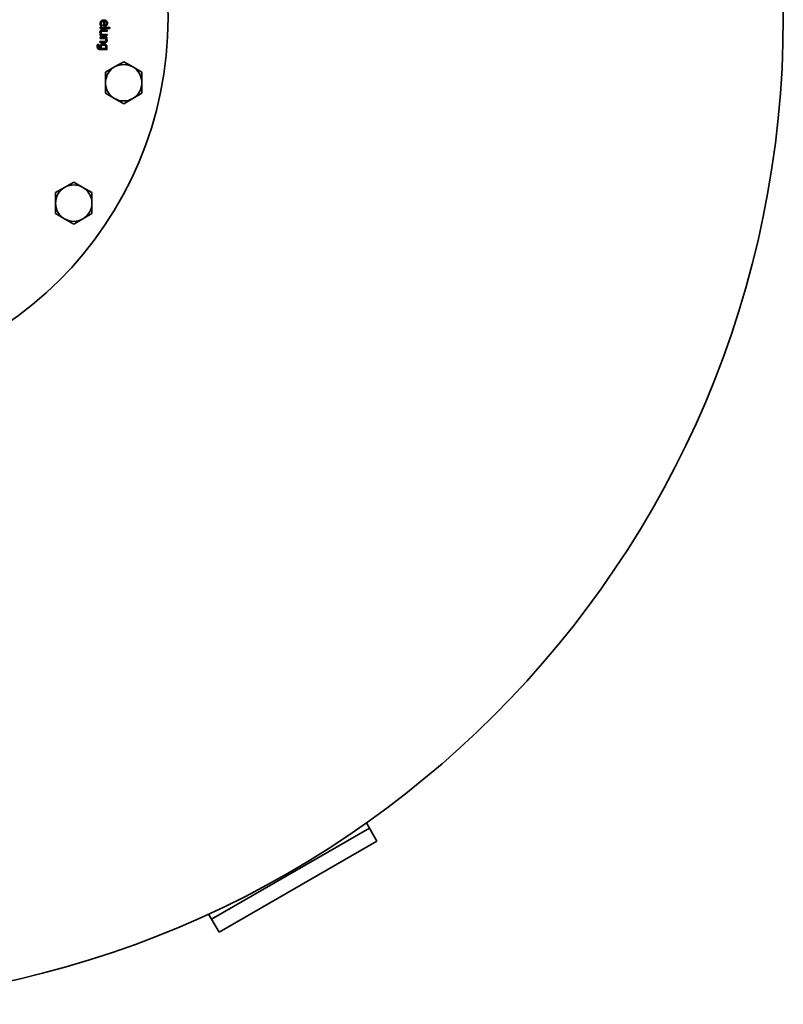
# Model space of a CAD drawing. Units: millimetres. Extents: x 529 to 3573, y 866 to 5478.
# Drawn here: x 1337 to 1839, y 866 to 1515 of the extents above; entities that cross this region are included whole.
import ezdxf

# ---------------------------------------------------------------- set-up
doc = ezdxf.new("R2010")
doc.units = ezdxf.units.MM
doc.header["$LTSCALE"] = 20
doc.layers.add('Sichtbar (ISO)', color=7, linetype='Continuous', lineweight=35)

msp = doc.modelspace()

# ---------------------------------------------------------------- linework, layer by layer
at = {"layer": 'Sichtbar (ISO)'}
for p, q in [((1391.86, 1510.76), (1391.93, 1513.93)), ((1392.51, 1513.92), (1392.46, 1511.5)), ((1389.51, 1504.56), (1389.53, 1505.33)), ((1389.53, 1505.33), (1390.03, 1505.32)), ((1389.61, 1509.25), (1389.63, 1510.02)), ((1395.98, 1509.11), (1389.61, 1509.25)), ((1389.63, 1510.02), (1396, 1509.88)), ((1390.77, 1510.87), (1389.93, 1510.89)), ((1390.69, 1505.3), (1394.1, 1505.23)), ((1390.77, 1510.92), (1390.77, 1510.87)), ((1391.2, 1508.11), (1394.17, 1508.05)), ((1394.15, 1507.28), (1391.54, 1507.34)), ((1392.28, 1510.76), (1391.86, 1510.76)), ((1394.1, 1505.23), (1394.09, 1504.46)), ((1394.17, 1508.05), (1394.15, 1507.28)), ((1396, 1509.88), (1395.98, 1509.11)), ((1387.85, 1498.67), (1388.65, 1498.66)), ((1388.65, 1498.66), (1388.65, 1498.62)), ((1389.41, 1499.85), (1389.43, 1500.62)), ((1392.38, 1499.78), (1389.41, 1499.85)), ((1389.43, 1500.62), (1392.04, 1500.56)), ((1389.47, 1502.67), (1389.49, 1503.44)), ((1392.89, 1502.59), (1389.47, 1502.67)), ((1389.49, 1503.44), (1394.06, 1503.34)), ((1394.09, 1504.46), (1389.51, 1504.56)), ((1394.05, 1502.57), (1393.54, 1502.58)), ((1394.06, 1503.34), (1394.05, 1502.57)), ((1389.53, 1496.01), (1389.93, 1496)), ((1393.88, 1495.15), (1389.83, 1495.23)), ((1390.57, 1495.99), (1393.08, 1495.93)), ((1393.71, 1495.92), (1393.9, 1495.87)), ((1393.9, 1495.87), (1393.88, 1495.15)), ((1399.04, 1483.81), (1405.04, 1487.27)), ((1405.04, 1487.27), (1411.04, 1483.81)), ((1393.04, 1480.34), (1399.04, 1483.81)), ((1393.04, 1473.41), (1393.04, 1480.34)), ((1411.04, 1483.81), (1417.04, 1480.34)), ((1417.04, 1480.34), (1417.04, 1473.41)), ((1393.04, 1466.49), (1393.04, 1473.41)), ((1417.04, 1473.41), (1417.04, 1466.49)), ((1399.04, 1463.02), (1393.04, 1466.49)), ((1417.04, 1466.49), (1411.04, 1463.02)), ((1405.04, 1459.56), (1399.04, 1463.02)), ((1411.04, 1463.02), (1405.04, 1459.56)), ((1366.19, 1404.5), (1372.19, 1407.96)), ((1372.19, 1407.96), (1378.19, 1404.5)), ((1360.19, 1401.04), (1366.19, 1404.5)), ((1360.19, 1394.11), (1360.19, 1401.04)), ((1378.19, 1404.5), (1384.19, 1401.04)), ((1384.19, 1401.04), (1384.19, 1394.11)), ((1360.19, 1387.18), (1360.19, 1394.11)), ((1384.19, 1394.11), (1384.19, 1387.18)), ((1366.19, 1383.72), (1360.19, 1387.18)), ((1372.19, 1380.25), (1366.19, 1383.72)), ((1378.19, 1383.72), (1372.19, 1380.25)), ((1384.19, 1387.18), (1378.19, 1383.72)), ((1462.86, 922.45), (1566.78, 982.45)), ((1566.78, 982.45), (1564.84, 985.82)), ((1571.78, 973.79), (1566.78, 982.45)), ((1571.78, 973.79), (1467.86, 913.79)), ((1460.92, 925.82), (1462.86, 922.45)), ((1462.86, 922.45), (1467.86, 913.79))]:
    msp.add_line(p, q, dxfattribs=at)
at = {"layer": 'Sichtbar (ISO)', "flags": 128}
for points in [[(1389.58, 1512.46), (1389.59, 1512.64), (1389.61, 1512.81), (1389.63, 1512.98), (1389.66, 1513.14), (1389.71, 1513.29), (1389.76, 1513.43), (1389.81, 1513.57), (1389.88, 1513.7), (1389.96, 1513.82), (1390.04, 1513.94), (1390.13, 1514.05), (1390.23, 1514.15), (1390.34, 1514.24), (1390.46, 1514.33), (1390.58, 1514.4), (1390.71, 1514.47), (1390.84, 1514.53), (1390.99, 1514.58), (1391.14, 1514.63), (1391.3, 1514.66), (1391.46, 1514.69), (1391.63, 1514.7), (1391.81, 1514.71), (1392, 1514.71)], [(1389.69, 1511.59), (1389.68, 1511.63), (1389.67, 1511.67), (1389.66, 1511.7), (1389.65, 1511.74), (1389.65, 1511.77), (1389.64, 1511.81), (1389.63, 1511.84), (1389.62, 1511.87), (1389.62, 1511.91), (1389.61, 1511.94), (1389.61, 1511.97), (1389.6, 1512), (1389.6, 1512.03), (1389.59, 1512.06), (1389.59, 1512.1), (1389.59, 1512.13), (1389.59, 1512.17), (1389.58, 1512.21), (1389.58, 1512.25), (1389.58, 1512.29), (1389.58, 1512.33), (1389.58, 1512.37), (1389.58, 1512.42), (1389.58, 1512.46)], [(1389.93, 1510.89), (1389.92, 1510.91), (1389.91, 1510.94), (1389.9, 1510.96), (1389.89, 1510.99), (1389.88, 1511.01), (1389.87, 1511.04), (1389.86, 1511.07), (1389.85, 1511.1), (1389.84, 1511.13), (1389.83, 1511.16), (1389.82, 1511.2), (1389.81, 1511.23), (1389.79, 1511.26), (1389.78, 1511.3), (1389.77, 1511.33), (1389.76, 1511.36), (1389.75, 1511.39), (1389.74, 1511.42), (1389.73, 1511.45), (1389.72, 1511.48), (1389.71, 1511.51), (1389.7, 1511.54), (1389.7, 1511.57), (1389.69, 1511.59)], [(1391.93, 1513.93), (1391.8, 1513.93), (1391.67, 1513.93), (1391.55, 1513.92), (1391.44, 1513.9), (1391.33, 1513.88), (1391.22, 1513.85), (1391.12, 1513.81), (1391.03, 1513.77), (1390.94, 1513.73), (1390.85, 1513.68), (1390.77, 1513.62), (1390.7, 1513.56), (1390.63, 1513.49), (1390.57, 1513.42), (1390.51, 1513.34), (1390.46, 1513.26), (1390.41, 1513.18), (1390.37, 1513.09), (1390.34, 1512.99), (1390.31, 1512.89), (1390.29, 1512.79), (1390.27, 1512.68), (1390.26, 1512.57), (1390.25, 1512.46)], [(1390.25, 1512.46), (1390.25, 1512.41), (1390.25, 1512.37), (1390.25, 1512.33), (1390.26, 1512.29), (1390.26, 1512.25), (1390.26, 1512.21), (1390.27, 1512.16), (1390.27, 1512.12), (1390.28, 1512.08), (1390.28, 1512.04), (1390.29, 1512), (1390.3, 1511.96), (1390.31, 1511.92), (1390.32, 1511.88), (1390.33, 1511.84), (1390.34, 1511.8), (1390.35, 1511.76), (1390.36, 1511.72), (1390.37, 1511.69), (1390.38, 1511.65), (1390.39, 1511.62), (1390.41, 1511.58), (1390.42, 1511.55), (1390.43, 1511.51)], [(1390.43, 1511.51), (1390.45, 1511.48), (1390.47, 1511.44), (1390.48, 1511.41), (1390.5, 1511.38), (1390.51, 1511.35), (1390.53, 1511.32), (1390.54, 1511.29), (1390.56, 1511.26), (1390.57, 1511.23), (1390.58, 1511.21), (1390.6, 1511.18), (1390.61, 1511.16), (1390.63, 1511.13), (1390.64, 1511.11), (1390.65, 1511.09), (1390.67, 1511.07), (1390.68, 1511.05), (1390.69, 1511.02), (1390.71, 1511.01), (1390.72, 1510.99), (1390.73, 1510.97), (1390.75, 1510.95), (1390.76, 1510.93), (1390.77, 1510.92)], [(1392, 1514.71), (1392.18, 1514.7), (1392.36, 1514.69), (1392.53, 1514.66), (1392.69, 1514.63), (1392.85, 1514.59), (1393, 1514.54), (1393.14, 1514.49), (1393.28, 1514.42), (1393.41, 1514.35), (1393.53, 1514.27), (1393.65, 1514.18), (1393.76, 1514.09), (1393.87, 1513.99), (1393.96, 1513.88), (1394.05, 1513.77), (1394.12, 1513.65), (1394.19, 1513.53), (1394.25, 1513.4), (1394.29, 1513.27), (1394.33, 1513.13), (1394.36, 1512.99), (1394.38, 1512.85), (1394.39, 1512.7), (1394.39, 1512.54)], [(1392.46, 1511.5), (1392.51, 1511.5), (1392.56, 1511.51), (1392.61, 1511.51), (1392.66, 1511.51), (1392.71, 1511.52), (1392.75, 1511.52), (1392.8, 1511.53), (1392.84, 1511.53), (1392.88, 1511.54), (1392.92, 1511.55), (1392.96, 1511.56), (1393, 1511.57), (1393.04, 1511.58), (1393.08, 1511.59), (1393.11, 1511.6), (1393.15, 1511.61), (1393.18, 1511.63), (1393.21, 1511.64), (1393.24, 1511.66), (1393.27, 1511.67), (1393.3, 1511.69), (1393.33, 1511.71), (1393.36, 1511.73), (1393.39, 1511.74)], [(1393.42, 1513.52), (1393.39, 1513.55), (1393.36, 1513.58), (1393.33, 1513.61), (1393.3, 1513.63), (1393.26, 1513.66), (1393.23, 1513.68), (1393.2, 1513.7), (1393.16, 1513.72), (1393.13, 1513.74), (1393.1, 1513.76), (1393.06, 1513.78), (1393.02, 1513.79), (1392.99, 1513.81), (1392.95, 1513.82), (1392.91, 1513.84), (1392.87, 1513.85), (1392.83, 1513.86), (1392.79, 1513.87), (1392.74, 1513.88), (1392.7, 1513.89), (1392.66, 1513.9), (1392.61, 1513.91), (1392.56, 1513.91), (1392.51, 1513.92)], [(1393.39, 1511.74), (1393.42, 1511.77), (1393.44, 1511.79), (1393.47, 1511.81), (1393.5, 1511.84), (1393.52, 1511.87), (1393.54, 1511.89), (1393.56, 1511.92), (1393.59, 1511.95), (1393.61, 1511.98), (1393.62, 1512.02), (1393.64, 1512.05), (1393.66, 1512.08), (1393.67, 1512.12), (1393.69, 1512.15), (1393.7, 1512.19), (1393.71, 1512.23), (1393.72, 1512.27), (1393.73, 1512.32), (1393.74, 1512.36), (1393.75, 1512.41), (1393.75, 1512.45), (1393.76, 1512.5), (1393.76, 1512.55), (1393.76, 1512.6)], [(1393.76, 1512.6), (1393.76, 1512.65), (1393.76, 1512.7), (1393.76, 1512.75), (1393.76, 1512.8), (1393.75, 1512.84), (1393.74, 1512.89), (1393.74, 1512.93), (1393.73, 1512.97), (1393.72, 1513.01), (1393.71, 1513.05), (1393.7, 1513.09), (1393.68, 1513.13), (1393.67, 1513.16), (1393.65, 1513.2), (1393.63, 1513.23), (1393.61, 1513.27), (1393.59, 1513.3), (1393.57, 1513.33), (1393.55, 1513.37), (1393.53, 1513.4), (1393.5, 1513.43), (1393.48, 1513.46), (1393.45, 1513.49), (1393.42, 1513.52)], [(1394.39, 1512.54), (1394.39, 1512.47), (1394.39, 1512.4), (1394.38, 1512.34), (1394.37, 1512.27), (1394.36, 1512.21), (1394.35, 1512.14), (1394.34, 1512.08), (1394.33, 1512.02), (1394.31, 1511.96), (1394.29, 1511.9), (1394.27, 1511.85), (1394.25, 1511.79), (1394.23, 1511.74), (1394.21, 1511.69), (1394.18, 1511.64), (1394.15, 1511.59), (1394.12, 1511.54), (1394.09, 1511.49), (1394.05, 1511.44), (1394.02, 1511.4), (1393.98, 1511.35), (1393.94, 1511.31), (1393.9, 1511.27), (1393.86, 1511.23)], [(1389.43, 1506.72), (1389.43, 1506.77), (1389.44, 1506.82), (1389.44, 1506.86), (1389.45, 1506.91), (1389.45, 1506.96), (1389.46, 1507.01), (1389.47, 1507.05), (1389.48, 1507.1), (1389.5, 1507.14), (1389.51, 1507.19), (1389.52, 1507.23), (1389.54, 1507.28), (1389.56, 1507.32), (1389.58, 1507.36), (1389.6, 1507.4), (1389.62, 1507.44), (1389.65, 1507.48), (1389.67, 1507.52), (1389.7, 1507.56), (1389.73, 1507.59), (1389.76, 1507.63), (1389.79, 1507.66), (1389.83, 1507.7), (1389.86, 1507.73)], [(1390.03, 1505.32), (1389.98, 1505.38), (1389.94, 1505.44), (1389.89, 1505.49), (1389.85, 1505.55), (1389.81, 1505.61), (1389.77, 1505.67), (1389.73, 1505.73), (1389.69, 1505.78), (1389.66, 1505.84), (1389.63, 1505.89), (1389.6, 1505.95), (1389.58, 1506), (1389.55, 1506.06), (1389.53, 1506.11), (1389.51, 1506.17), (1389.49, 1506.22), (1389.48, 1506.28), (1389.46, 1506.34), (1389.45, 1506.4), (1389.44, 1506.46), (1389.44, 1506.53), (1389.43, 1506.59), (1389.43, 1506.65), (1389.43, 1506.72)], [(1389.86, 1507.73), (1389.9, 1507.76), (1389.94, 1507.79), (1389.98, 1507.82), (1390.02, 1507.85), (1390.06, 1507.87), (1390.11, 1507.9), (1390.15, 1507.92), (1390.2, 1507.94), (1390.25, 1507.97), (1390.3, 1507.99), (1390.35, 1508), (1390.41, 1508.02), (1390.46, 1508.04), (1390.52, 1508.05), (1390.58, 1508.07), (1390.64, 1508.08), (1390.7, 1508.09), (1390.77, 1508.1), (1390.83, 1508.1), (1390.9, 1508.11), (1390.97, 1508.11), (1391.05, 1508.11), (1391.12, 1508.11), (1391.2, 1508.11)], [(1390.51, 1507.21), (1390.48, 1507.19), (1390.46, 1507.18), (1390.43, 1507.16), (1390.4, 1507.14), (1390.38, 1507.12), (1390.36, 1507.1), (1390.34, 1507.08), (1390.32, 1507.06), (1390.3, 1507.04), (1390.28, 1507.01), (1390.26, 1506.99), (1390.25, 1506.96), (1390.24, 1506.93), (1390.22, 1506.9), (1390.21, 1506.87), (1390.2, 1506.84), (1390.19, 1506.8), (1390.18, 1506.77), (1390.18, 1506.73), (1390.17, 1506.69), (1390.17, 1506.64), (1390.16, 1506.6), (1390.16, 1506.55), (1390.16, 1506.5)], [(1390.16, 1506.5), (1390.16, 1506.45), (1390.16, 1506.4), (1390.16, 1506.36), (1390.17, 1506.31), (1390.18, 1506.26), (1390.19, 1506.21), (1390.2, 1506.16), (1390.22, 1506.11), (1390.24, 1506.05), (1390.26, 1506), (1390.28, 1505.95), (1390.3, 1505.9), (1390.33, 1505.84), (1390.36, 1505.79), (1390.39, 1505.74), (1390.42, 1505.69), (1390.45, 1505.64), (1390.48, 1505.59), (1390.51, 1505.54), (1390.54, 1505.49), (1390.58, 1505.44), (1390.61, 1505.39), (1390.65, 1505.35), (1390.69, 1505.3)], [(1391.54, 1507.34), (1391.48, 1507.34), (1391.42, 1507.34), (1391.37, 1507.34), (1391.31, 1507.34), (1391.26, 1507.34), (1391.21, 1507.34), (1391.16, 1507.33), (1391.11, 1507.33), (1391.06, 1507.33), (1391.02, 1507.33), (1390.98, 1507.32), (1390.93, 1507.32), (1390.89, 1507.32), (1390.86, 1507.31), (1390.82, 1507.31), (1390.78, 1507.3), (1390.74, 1507.29), (1390.71, 1507.28), (1390.67, 1507.27), (1390.64, 1507.26), (1390.61, 1507.25), (1390.58, 1507.24), (1390.54, 1507.22), (1390.51, 1507.21)], [(1393.86, 1511.23), (1393.81, 1511.19), (1393.76, 1511.15), (1393.71, 1511.12), (1393.66, 1511.08), (1393.61, 1511.05), (1393.56, 1511.02), (1393.5, 1510.99), (1393.45, 1510.96), (1393.39, 1510.93), (1393.33, 1510.91), (1393.27, 1510.89), (1393.21, 1510.87), (1393.14, 1510.85), (1393.08, 1510.83), (1393.01, 1510.81), (1392.93, 1510.8), (1392.86, 1510.79), (1392.78, 1510.78), (1392.71, 1510.77), (1392.62, 1510.76), (1392.54, 1510.76), (1392.46, 1510.76), (1392.37, 1510.75), (1392.28, 1510.76)], [(1387.62, 1497.34), (1387.63, 1497.39), (1387.63, 1497.45), (1387.63, 1497.51), (1387.63, 1497.56), (1387.64, 1497.62), (1387.64, 1497.68), (1387.65, 1497.74), (1387.66, 1497.79), (1387.67, 1497.85), (1387.67, 1497.91), (1387.68, 1497.97), (1387.69, 1498.02), (1387.7, 1498.08), (1387.71, 1498.14), (1387.73, 1498.2), (1387.74, 1498.25), (1387.75, 1498.31), (1387.76, 1498.36), (1387.78, 1498.42), (1387.79, 1498.47), (1387.8, 1498.52), (1387.82, 1498.57), (1387.83, 1498.62), (1387.85, 1498.67)], [(1388.65, 1498.62), (1388.64, 1498.6), (1388.64, 1498.59), (1388.63, 1498.57), (1388.62, 1498.56), (1388.62, 1498.54), (1388.61, 1498.52), (1388.6, 1498.5), (1388.59, 1498.48), (1388.58, 1498.46), (1388.58, 1498.44), (1388.57, 1498.41), (1388.56, 1498.39), (1388.55, 1498.36), (1388.54, 1498.34), (1388.53, 1498.31), (1388.52, 1498.28), (1388.51, 1498.26), (1388.5, 1498.23), (1388.49, 1498.2), (1388.48, 1498.17), (1388.48, 1498.14), (1388.47, 1498.11), (1388.46, 1498.08), (1388.45, 1498.05)], [(1389.43, 1497.37), (1389.44, 1497.5), (1389.46, 1497.62), (1389.48, 1497.74), (1389.51, 1497.86), (1389.55, 1497.97), (1389.59, 1498.07), (1389.65, 1498.17), (1389.71, 1498.27), (1389.78, 1498.36), (1389.86, 1498.44), (1389.95, 1498.53), (1390.04, 1498.6), (1390.14, 1498.68), (1390.25, 1498.74), (1390.37, 1498.8), (1390.49, 1498.85), (1390.62, 1498.9), (1390.76, 1498.93), (1390.9, 1498.97), (1391.05, 1498.99), (1391.21, 1499.01), (1391.37, 1499.02), (1391.55, 1499.03), (1391.72, 1499.03)], [(1391.72, 1499.03), (1391.82, 1499.03), (1391.91, 1499.02), (1392, 1499.01), (1392.09, 1499), (1392.18, 1498.99), (1392.26, 1498.98), (1392.34, 1498.96), (1392.42, 1498.94), (1392.5, 1498.92), (1392.58, 1498.9), (1392.66, 1498.87), (1392.73, 1498.85), (1392.8, 1498.82), (1392.87, 1498.79), (1392.94, 1498.76), (1393.01, 1498.72), (1393.07, 1498.69), (1393.13, 1498.65), (1393.19, 1498.61), (1393.25, 1498.57), (1393.31, 1498.53), (1393.37, 1498.49), (1393.42, 1498.45), (1393.47, 1498.4)], [(1392.04, 1500.56), (1392.09, 1500.56), (1392.14, 1500.56), (1392.19, 1500.56), (1392.24, 1500.56), (1392.29, 1500.56), (1392.34, 1500.56), (1392.39, 1500.56), (1392.44, 1500.56), (1392.49, 1500.57), (1392.53, 1500.57), (1392.58, 1500.57), (1392.62, 1500.58), (1392.67, 1500.58), (1392.71, 1500.59), (1392.75, 1500.59), (1392.79, 1500.6), (1392.83, 1500.61), (1392.87, 1500.62), (1392.91, 1500.63), (1392.94, 1500.64), (1392.97, 1500.65), (1393, 1500.66), (1393.03, 1500.67), (1393.06, 1500.69)], [(1394.15, 1501.18), (1394.14, 1501.07), (1394.13, 1500.96), (1394.11, 1500.86), (1394.09, 1500.76), (1394.06, 1500.67), (1394.02, 1500.58), (1393.98, 1500.5), (1393.93, 1500.41), (1393.88, 1500.34), (1393.82, 1500.27), (1393.75, 1500.2), (1393.68, 1500.13), (1393.6, 1500.07), (1393.52, 1500.02), (1393.43, 1499.97), (1393.33, 1499.93), (1393.23, 1499.89), (1393.13, 1499.86), (1393.02, 1499.83), (1392.9, 1499.81), (1392.78, 1499.8), (1392.65, 1499.79), (1392.52, 1499.78), (1392.38, 1499.78)], [(1393.42, 1501.4), (1393.42, 1501.44), (1393.42, 1501.49), (1393.41, 1501.54), (1393.41, 1501.59), (1393.4, 1501.64), (1393.39, 1501.69), (1393.37, 1501.74), (1393.36, 1501.79), (1393.34, 1501.84), (1393.32, 1501.89), (1393.3, 1501.94), (1393.28, 1501.99), (1393.25, 1502.04), (1393.23, 1502.09), (1393.2, 1502.14), (1393.17, 1502.19), (1393.14, 1502.24), (1393.11, 1502.29), (1393.07, 1502.34), (1393.04, 1502.39), (1393, 1502.44), (1392.97, 1502.49), (1392.93, 1502.54), (1392.89, 1502.59)], [(1393.06, 1500.69), (1393.09, 1500.7), (1393.12, 1500.72), (1393.14, 1500.74), (1393.17, 1500.75), (1393.19, 1500.77), (1393.21, 1500.8), (1393.24, 1500.82), (1393.26, 1500.84), (1393.27, 1500.86), (1393.29, 1500.89), (1393.31, 1500.92), (1393.32, 1500.94), (1393.34, 1500.97), (1393.35, 1501), (1393.36, 1501.03), (1393.37, 1501.07), (1393.38, 1501.1), (1393.39, 1501.14), (1393.4, 1501.18), (1393.4, 1501.22), (1393.41, 1501.26), (1393.41, 1501.3), (1393.42, 1501.35), (1393.42, 1501.4)], [(1393.47, 1498.4), (1393.52, 1498.36), (1393.56, 1498.31), (1393.61, 1498.27), (1393.65, 1498.22), (1393.69, 1498.17), (1393.72, 1498.12), (1393.76, 1498.06), (1393.79, 1498.01), (1393.83, 1497.96), (1393.86, 1497.9), (1393.88, 1497.84), (1393.91, 1497.78), (1393.93, 1497.72), (1393.96, 1497.66), (1393.98, 1497.6), (1393.99, 1497.54), (1394.01, 1497.48), (1394.02, 1497.42), (1394.03, 1497.36), (1394.04, 1497.3), (1394.05, 1497.24), (1394.05, 1497.17), (1394.06, 1497.11), (1394.06, 1497.05)], [(1393.54, 1502.58), (1393.59, 1502.52), (1393.64, 1502.46), (1393.68, 1502.4), (1393.72, 1502.35), (1393.77, 1502.29), (1393.8, 1502.23), (1393.84, 1502.17), (1393.88, 1502.12), (1393.91, 1502.06), (1393.94, 1502), (1393.97, 1501.95), (1394, 1501.89), (1394.02, 1501.83), (1394.04, 1501.78), (1394.07, 1501.72), (1394.08, 1501.66), (1394.1, 1501.6), (1394.11, 1501.54), (1394.12, 1501.48), (1394.13, 1501.42), (1394.14, 1501.36), (1394.14, 1501.3), (1394.15, 1501.24), (1394.15, 1501.18)], [(1389.83, 1495.23), (1389.64, 1495.24), (1389.46, 1495.26), (1389.29, 1495.28), (1389.13, 1495.31), (1388.97, 1495.34), (1388.82, 1495.38), (1388.69, 1495.43), (1388.56, 1495.49), (1388.44, 1495.55), (1388.33, 1495.62), (1388.23, 1495.69), (1388.13, 1495.78), (1388.05, 1495.87), (1387.97, 1495.96), (1387.9, 1496.07), (1387.84, 1496.18), (1387.79, 1496.3), (1387.74, 1496.43), (1387.7, 1496.56), (1387.67, 1496.7), (1387.65, 1496.85), (1387.63, 1497.01), (1387.62, 1497.17), (1387.62, 1497.34)], [(1388.45, 1498.05), (1388.44, 1498.01), (1388.43, 1497.98), (1388.42, 1497.94), (1388.41, 1497.91), (1388.4, 1497.88), (1388.4, 1497.84), (1388.39, 1497.81), (1388.38, 1497.78), (1388.37, 1497.75), (1388.37, 1497.72), (1388.36, 1497.69), (1388.36, 1497.66), (1388.35, 1497.63), (1388.34, 1497.6), (1388.34, 1497.56), (1388.33, 1497.53), (1388.33, 1497.5), (1388.33, 1497.47), (1388.32, 1497.44), (1388.32, 1497.4), (1388.32, 1497.37), (1388.32, 1497.33), (1388.32, 1497.3), (1388.31, 1497.26)], [(1388.31, 1497.26), (1388.31, 1497.21), (1388.31, 1497.15), (1388.32, 1497.09), (1388.32, 1497.04), (1388.32, 1496.99), (1388.33, 1496.94), (1388.34, 1496.89), (1388.35, 1496.84), (1388.36, 1496.79), (1388.37, 1496.75), (1388.38, 1496.7), (1388.4, 1496.66), (1388.41, 1496.62), (1388.43, 1496.58), (1388.44, 1496.54), (1388.46, 1496.51), (1388.48, 1496.47), (1388.5, 1496.44), (1388.52, 1496.41), (1388.55, 1496.37), (1388.57, 1496.35), (1388.6, 1496.32), (1388.62, 1496.29), (1388.65, 1496.27)], [(1388.65, 1496.27), (1388.68, 1496.25), (1388.71, 1496.22), (1388.73, 1496.2), (1388.76, 1496.19), (1388.8, 1496.17), (1388.83, 1496.15), (1388.86, 1496.14), (1388.89, 1496.12), (1388.93, 1496.11), (1388.96, 1496.1), (1389, 1496.08), (1389.03, 1496.07), (1389.07, 1496.07), (1389.11, 1496.06), (1389.15, 1496.05), (1389.19, 1496.04), (1389.23, 1496.04), (1389.27, 1496.03), (1389.31, 1496.03), (1389.35, 1496.02), (1389.4, 1496.02), (1389.44, 1496.02), (1389.49, 1496.01), (1389.53, 1496.01)], [(1389.93, 1496), (1389.89, 1496.06), (1389.85, 1496.11), (1389.81, 1496.16), (1389.77, 1496.21), (1389.74, 1496.26), (1389.7, 1496.32), (1389.67, 1496.37), (1389.64, 1496.42), (1389.62, 1496.47), (1389.59, 1496.52), (1389.57, 1496.57), (1389.55, 1496.62), (1389.53, 1496.67), (1389.51, 1496.73), (1389.49, 1496.78), (1389.48, 1496.84), (1389.47, 1496.9), (1389.46, 1496.96), (1389.45, 1497.02), (1389.44, 1497.09), (1389.44, 1497.16), (1389.43, 1497.23), (1389.43, 1497.3), (1389.43, 1497.37)], [(1391.72, 1498.23), (1391.6, 1498.23), (1391.48, 1498.23), (1391.36, 1498.23), (1391.25, 1498.22), (1391.15, 1498.2), (1391.05, 1498.18), (1390.96, 1498.16), (1390.87, 1498.14), (1390.78, 1498.11), (1390.7, 1498.08), (1390.63, 1498.04), (1390.56, 1498), (1390.49, 1497.96), (1390.43, 1497.91), (1390.38, 1497.86), (1390.33, 1497.8), (1390.29, 1497.74), (1390.25, 1497.68), (1390.22, 1497.61), (1390.19, 1497.53), (1390.17, 1497.45), (1390.16, 1497.37), (1390.15, 1497.28), (1390.14, 1497.18)], [(1390.14, 1497.18), (1390.14, 1497.13), (1390.14, 1497.08), (1390.15, 1497.03), (1390.15, 1496.98), (1390.16, 1496.93), (1390.17, 1496.88), (1390.17, 1496.83), (1390.19, 1496.78), (1390.2, 1496.72), (1390.21, 1496.67), (1390.23, 1496.62), (1390.25, 1496.56), (1390.27, 1496.51), (1390.29, 1496.46), (1390.31, 1496.41), (1390.33, 1496.36), (1390.36, 1496.31), (1390.38, 1496.26), (1390.41, 1496.21), (1390.44, 1496.17), (1390.47, 1496.12), (1390.5, 1496.08), (1390.53, 1496.03), (1390.57, 1495.99)], [(1393.36, 1496.94), (1393.36, 1497.04), (1393.35, 1497.13), (1393.34, 1497.22), (1393.32, 1497.3), (1393.3, 1497.39), (1393.26, 1497.47), (1393.23, 1497.54), (1393.18, 1497.61), (1393.13, 1497.68), (1393.08, 1497.75), (1393.02, 1497.81), (1392.95, 1497.87), (1392.88, 1497.93), (1392.8, 1497.98), (1392.72, 1498.02), (1392.63, 1498.06), (1392.53, 1498.1), (1392.43, 1498.13), (1392.33, 1498.16), (1392.22, 1498.19), (1392.1, 1498.2), (1391.98, 1498.22), (1391.85, 1498.23), (1391.72, 1498.23)], [(1393.08, 1495.93), (1393.1, 1495.98), (1393.13, 1496.03), (1393.15, 1496.07), (1393.17, 1496.12), (1393.19, 1496.16), (1393.21, 1496.21), (1393.22, 1496.25), (1393.24, 1496.29), (1393.25, 1496.34), (1393.27, 1496.38), (1393.28, 1496.42), (1393.29, 1496.46), (1393.3, 1496.5), (1393.31, 1496.54), (1393.32, 1496.58), (1393.33, 1496.62), (1393.33, 1496.66), (1393.34, 1496.7), (1393.35, 1496.74), (1393.35, 1496.78), (1393.35, 1496.82), (1393.36, 1496.86), (1393.36, 1496.9), (1393.36, 1496.94)], [(1394.06, 1497.05), (1394.05, 1496.99), (1394.05, 1496.93), (1394.05, 1496.88), (1394.04, 1496.82), (1394.03, 1496.77), (1394.03, 1496.72), (1394.02, 1496.67), (1394.01, 1496.62), (1394, 1496.57), (1393.99, 1496.53), (1393.97, 1496.48), (1393.96, 1496.44), (1393.94, 1496.39), (1393.93, 1496.35), (1393.91, 1496.31), (1393.89, 1496.26), (1393.87, 1496.22), (1393.85, 1496.18), (1393.83, 1496.14), (1393.81, 1496.09), (1393.78, 1496.05), (1393.76, 1496.01), (1393.74, 1495.96), (1393.71, 1495.92)]]:
    msp.add_lwpolyline(points, dxfattribs=at)
at = {"layer": 'Sichtbar (ISO)'}
for radius in [650, 245]:
    msp.add_circle((1189.27, 1516.33), radius, dxfattribs=at)
for centre, start, end in [((1405.04, 1473.41), 60.00146, 119.99854), ((1405.04, 1473.41), 119.99854, 180), ((1405.04, 1473.41), 0, 60.00146), ((1405.04, 1473.41), 180, 240.00146), ((1405.04, 1473.41), 299.99854, 0), ((1405.04, 1473.41), 240.00146, 299.99854), ((1372.19, 1394.11), 119.99854, 180), ((1372.19, 1394.11), 60.00146, 119.99854), ((1372.19, 1394.11), 0, 60.00146), ((1372.19, 1394.11), 180, 240.00146), ((1372.19, 1394.11), 299.99854, 0), ((1372.19, 1394.11), 240.00146, 299.99854)]:
    msp.add_arc(centre, 12, start, end, dxfattribs=at)

doc.saveas('drawing.dxf')
